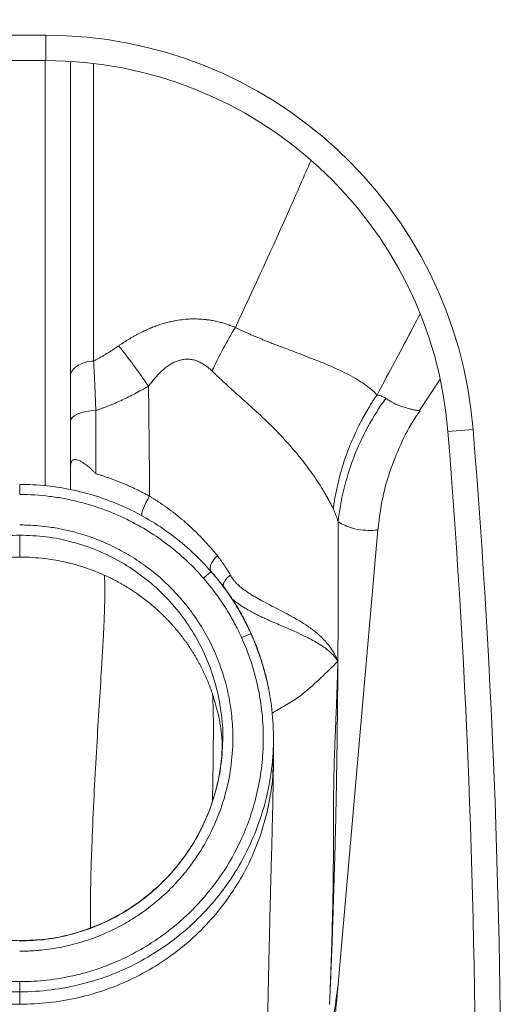
# Model space of a CAD drawing. Units: millimetres. Extents: x 4007 to 4208, y 1730 to 1935.
# Drawn here: x 4163 to 4173, y 1861 to 1880 of the extents above; entities that cross this region are included whole.
import ezdxf

# ---------------------------------------------------------------- set-up
doc = ezdxf.new("R2010")
doc.units = ezdxf.units.MM
doc.layers.add('COTAS', color=253, linetype='Continuous', lineweight=5)
doc.layers.add('CUERPO', color=7, linetype='Continuous', lineweight=5)
doc.styles.add('ARIAL', font='arial.ttf')
doc.dimstyles.new('RS (E1.10)', dxfattribs={"dimtxt": 1.5, "dimasz": 0.7, "dimexe": 0.5, "dimexo": 1, "dimgap": 1, "dimtad": 0, "dimtih": 1, "dimtoh": 1, "dimdec": 0, "dimlfac": 10, "dimtxsty": 'ARIAL', "dimcen": 0, "dimclrd": 256, "dimclre": 256, "dimclrt": 256, "dimadec": 0, "dimazin": 0, "dimtfac": 1, "dimtdec": 0, "dimtofl": 0, "dimtmove": 0, "dimatfit": 3, "dimfxl": 1, "dimlwd": -1, "dimlwe": -1, "dimarcsym": 0})

# ---------------------------------------------------------------- blocks, each defined once
blk = doc.blocks.new('*D15')
at = {"layer": 'COTAS', "transparency": 16777216}
for p, q in [((4144.541, 1891.313), (4138.288, 1891.313)), ((4138.788, 1890.613), (4138.788, 1872.28)), ((4138.788, 1849.233), (4138.788, 1864.651)), ((4162.422, 1848.533), (4138.288, 1848.533))]:
    blk.add_line(p, q, dxfattribs=at)
for points in [[(4138.671, 1890.613), (4138.905, 1890.613), (4138.788, 1891.313)], [(4138.671, 1849.233), (4138.905, 1849.233), (4138.788, 1848.533)]]:
    blk.add_solid(points, dxfattribs=at)
at = {"layer": 'DEFPOINTS', "color": 0, "transparency": 16777216}
for p in [(4145.541, 1891.313), (4138.788, 1848.533), (4163.422, 1848.533)]:
    blk.add_point(p, dxfattribs=at)
at = {"layer": 'COTAS', "transparency": 16777216, "insert": (4138.788, 1868.466), "char_height": 2.5, "attachment_point": 5, "rotation": 90, "style": 'ARIAL'}
blk.add_mtext('428', dxfattribs=at)

msp = doc.modelspace()

# ---------------------------------------------------------------- linework, layer by layer
at = {"layer": 'CUERPO'}
for p, q in [((4162.858, 1879.803), (4163.883, 1879.803)), ((4163.883, 1879.803), (4163.883, 1879.303)), ((4163.883, 1879.303), (4162.858, 1879.303)), ((4164.826, 1879.231), (4164.826, 1873.382)), ((4171.247, 1872.406), (4171.654, 1873.025)), ((4172.305, 1872.033), (4171.807, 1871.993)), ((4169.63, 1860.953), (4170.426, 1870.058)), ((4170.419, 1870.058), (4170.422, 1870.06)), ((4167.143, 1869.234), (4166.992, 1869.103)), ((4163.371, 1861.153), (4163.371, 1860.953)), ((4169.638, 1861.067), (4169.623, 1860.954))]:
    msp.add_line(p, q, dxfattribs=at)
at = {"layer": 'CUERPO', "flags": 128}
for points in [[(4164.871, 1872.407), (4164.773, 1872.403), (4164.679, 1872.391), (4164.593, 1872.371), (4164.517, 1872.344), (4164.455, 1872.311), (4164.409, 1872.274), (4164.38, 1872.233), (4164.371, 1872.191)], [(4165.931, 1870.718), (4165.894, 1870.658), (4165.858, 1870.594), (4165.827, 1870.531), (4165.802, 1870.471), (4165.785, 1870.418), (4165.776, 1870.375), (4165.777, 1870.346), (4165.786, 1870.33)], [(4167.265, 1869.544), (4167.224, 1869.503), (4167.188, 1869.46), (4167.159, 1869.416), (4167.137, 1869.372), (4167.125, 1869.33), (4167.122, 1869.293), (4167.128, 1869.26), (4167.143, 1869.234)]]:
    msp.add_lwpolyline(points, dxfattribs=at)
at = {"layer": 'CUERPO'}
for radius in [8.45, 7.95]:
    msp.add_arc((4163.883, 1871.353), radius, 4.6173, 90, dxfattribs=at)
for points, knots in [([(4163.871, 1870.927), (4163.871, 1871.262), (4163.871, 1871.93), (4163.871, 1873.004), (4163.871, 1874.109), (4163.871, 1875.237), (4163.871, 1876.375), (4163.871, 1877.72), (4163.871, 1878.701), (4163.871, 1879.286), (4163.871, 1879.303)], [0, 0, 0, 0, 0.131131, 0.261933, 0.392868, 0.524072, 0.655477, 0.786944, 0.993549, 1, 1, 1, 1]), ([(4164.371, 1870.851), (4164.371, 1871.104), (4164.371, 1871.61), (4164.371, 1872.417), (4164.371, 1873.239), (4164.371, 1873.965), (4164.371, 1874.591), (4164.371, 1875.124), (4164.371, 1875.683), (4164.371, 1876.238), (4164.371, 1876.929), (4164.371, 1877.732), (4164.371, 1878.565), (4164.371, 1879.072), (4164.371, 1879.276)], [0, 0, 0, 0, 0.101471, 0.203518, 0.302227, 0.399246, 0.45948, 0.520063, 0.583417, 0.65153, 0.71029, 0.820442, 0.928152, 1, 1, 1, 1]), ([(4169.108, 1877.331), (4168.977, 1877.031), (4168.494, 1875.922), (4167.989, 1874.837), (4167.621, 1874.046)], [0, 0, 0, 0, 0.270769, 1, 1, 1, 1]), ([(4171.252, 1874.299), (4171.174, 1874.149), (4170.897, 1873.617), (4170.614, 1873.092), (4170.411, 1872.715)], [0, 0, 0, 0, 0.283176, 1, 1, 1, 1]), ([(4165.322, 1873.683), (4165.338, 1873.694), (4165.37, 1873.716), (4165.418, 1873.748), (4165.466, 1873.778), (4165.514, 1873.808), (4165.562, 1873.837), (4165.61, 1873.865), (4165.658, 1873.891), (4165.705, 1873.917), (4165.753, 1873.941), (4165.8, 1873.965), (4165.848, 1873.987), (4165.895, 1874.009), (4165.943, 1874.029), (4165.99, 1874.048), (4166.037, 1874.066), (4166.084, 1874.083), (4166.131, 1874.1), (4166.178, 1874.115), (4166.225, 1874.128), (4166.272, 1874.141), (4166.319, 1874.153), (4166.366, 1874.164), (4166.413, 1874.173), (4166.491, 1874.188), (4166.601, 1874.203), (4166.745, 1874.213), (4166.889, 1874.213), (4167.013, 1874.203), (4167.117, 1874.19), (4167.201, 1874.175), (4167.286, 1874.156), (4167.37, 1874.134), (4167.454, 1874.108), (4167.538, 1874.079), (4167.593, 1874.057), (4167.62, 1874.046)], [0, 0, 0, 0, 0.024034, 0.047718, 0.071061, 0.09407, 0.116755, 0.139125, 0.16119, 0.18296, 0.204446, 0.225659, 0.246609, 0.26731, 0.287773, 0.308011, 0.328037, 0.347865, 0.367508, 0.386982, 0.4063, 0.425478, 0.444531, 0.463475, 0.482327, 0.501101, 0.558205, 0.61509, 0.673977, 0.734015, 0.7697, 0.806019, 0.843059, 0.880903, 0.919627, 0.959303, 1, 1, 1, 1]), ([(4167.621, 1874.046), (4167.638, 1874.037), (4167.675, 1874.018), (4167.731, 1873.991), (4167.79, 1873.964), (4167.85, 1873.937), (4167.913, 1873.909), (4167.977, 1873.881), (4168.044, 1873.853), (4168.112, 1873.825), (4168.182, 1873.796), (4168.254, 1873.767), (4168.327, 1873.738), (4168.431, 1873.698), (4168.57, 1873.645), (4168.745, 1873.579), (4168.931, 1873.508), (4169.106, 1873.441), (4169.295, 1873.367), (4169.484, 1873.289), (4169.679, 1873.202), (4169.859, 1873.112), (4170.026, 1873.018), (4170.14, 1872.943), (4170.211, 1872.892), (4170.249, 1872.863), (4170.286, 1872.834), (4170.32, 1872.805), (4170.353, 1872.775), (4170.384, 1872.745), (4170.402, 1872.726), (4170.411, 1872.716)], [0, 0, 0, 0, 0.013315, 0.027175, 0.041583, 0.056545, 0.072063, 0.088142, 0.104787, 0.122002, 0.13979, 0.158157, 0.177106, 0.196642, 0.239636, 0.287701, 0.340919, 0.399362, 0.445013, 0.520099, 0.588778, 0.659508, 0.73897, 0.818911, 0.842923, 0.867546, 0.892785, 0.918644, 0.945128, 0.972244, 1, 1, 1, 1]), ([(4164.826, 1873.382), (4164.845, 1873.392), (4164.882, 1873.411), (4164.937, 1873.441), (4164.993, 1873.473), (4165.048, 1873.505), (4165.103, 1873.539), (4165.158, 1873.573), (4165.213, 1873.609), (4165.268, 1873.645), (4165.304, 1873.67), (4165.322, 1873.683)], [0, 0, 0, 0, 0.107045, 0.215044, 0.324024, 0.434013, 0.545037, 0.657124, 0.770297, 0.884581, 1, 1, 1, 1]), ([(4164.826, 1873.382), (4164.769, 1873.379), (4164.709, 1873.37), (4164.596, 1873.337), (4164.543, 1873.313), (4164.456, 1873.255), (4164.423, 1873.221), (4164.38, 1873.152), (4164.371, 1873.116), (4164.371, 1873.083)], [0, 0, 0, 0, 0.25, 0.25, 0.5, 0.5, 0.75, 0.75, 1, 1, 1, 1]), ([(4164.826, 1873.382), (4164.828, 1873.361), (4164.83, 1873.319), (4164.833, 1873.255), (4164.837, 1873.191), (4164.84, 1873.125), (4164.844, 1873.058), (4164.847, 1872.99), (4164.85, 1872.92), (4164.853, 1872.85), (4164.856, 1872.779), (4164.859, 1872.707), (4164.862, 1872.633), (4164.865, 1872.559), (4164.868, 1872.484), (4164.87, 1872.433), (4164.871, 1872.407)], [0, 0, 0, 0, 0.068398, 0.137283, 0.206652, 0.276501, 0.346825, 0.417618, 0.488873, 0.560585, 0.632746, 0.705349, 0.778385, 0.851845, 0.92572, 1, 1, 1, 1]), ([(4165.909, 1872.888), (4165.918, 1872.9), (4165.936, 1872.925), (4165.966, 1872.963), (4165.997, 1873.002), (4166.03, 1873.041), (4166.087, 1873.105), (4166.15, 1873.169), (4166.229, 1873.238), (4166.296, 1873.289), (4166.373, 1873.338), (4166.452, 1873.376), (4166.517, 1873.398), (4166.569, 1873.41), (4166.621, 1873.419), (4166.687, 1873.422), (4166.766, 1873.414), (4166.845, 1873.393), (4166.91, 1873.367), (4166.962, 1873.339), (4167.01, 1873.31), (4167.063, 1873.272), (4167.115, 1873.229), (4167.145, 1873.2), (4167.159, 1873.187)], [0, 0, 0, 0, 0.030455, 0.062187, 0.095118, 0.12916, 0.16422, 0.263808, 0.304592, 0.36561, 0.423906, 0.47667, 0.527552, 0.552122, 0.576503, 0.625471, 0.677067, 0.730313, 0.788845, 0.820284, 0.852793, 0.909113, 0.958483, 1, 1, 1, 1]), ([(4167.159, 1873.187), (4167.177, 1873.17), (4167.217, 1873.131), (4167.284, 1873.068), (4167.364, 1872.993), (4167.457, 1872.907), (4167.572, 1872.804), (4167.701, 1872.688), (4167.902, 1872.508), (4168.149, 1872.282), (4168.467, 1871.971), (4168.756, 1871.656), (4168.98, 1871.377), (4169.131, 1871.171), (4169.239, 1871.013), (4169.329, 1870.871), (4169.395, 1870.758), (4169.444, 1870.674), (4169.482, 1870.603), (4169.517, 1870.537), (4169.539, 1870.495), (4169.549, 1870.475)], [0, 0, 0, 0, 0.016167, 0.036428, 0.060724, 0.089004, 0.121225, 0.165091, 0.208746, 0.311151, 0.408551, 0.550215, 0.659408, 0.720478, 0.782499, 0.841981, 0.885638, 0.916029, 0.945232, 0.973228, 1, 1, 1, 1]), ([(4164.871, 1872.407), (4164.891, 1872.414), (4164.933, 1872.429), (4164.996, 1872.452), (4165.06, 1872.476), (4165.124, 1872.501), (4165.19, 1872.528), (4165.256, 1872.556), (4165.323, 1872.585), (4165.41, 1872.625), (4165.516, 1872.676), (4165.644, 1872.74), (4165.776, 1872.811), (4165.864, 1872.862), (4165.909, 1872.888)], [0, 0, 0, 0, 0.056732, 0.114655, 0.173769, 0.234075, 0.295574, 0.358267, 0.422154, 0.487233, 0.606365, 0.731578, 0.862818, 1, 1, 1, 1]), ([(4165.931, 1870.718), (4165.93, 1870.805), (4165.929, 1870.983), (4165.927, 1871.254), (4165.924, 1871.533), (4165.92, 1871.892), (4165.915, 1872.345), (4165.911, 1872.701), (4165.909, 1872.888)], [0, 0, 0, 0, 0.120248, 0.244583, 0.373008, 0.505528, 0.739724, 1, 1, 1, 1]), ([(4170.411, 1872.716), (4170.4, 1872.701), (4170.377, 1872.667), (4170.34, 1872.61), (4170.295, 1872.54), (4170.238, 1872.446), (4170.171, 1872.331), (4170.087, 1872.176), (4169.975, 1871.951), (4169.855, 1871.672), (4169.746, 1871.362), (4169.679, 1871.128), (4169.636, 1870.951), (4169.61, 1870.832), (4169.586, 1870.713), (4169.566, 1870.594), (4169.554, 1870.514), (4169.549, 1870.475)], [0, 0, 0, 0, 0.022668, 0.051058, 0.08519, 0.125088, 0.188386, 0.25008, 0.343862, 0.500264, 0.625489, 0.750366, 0.800497, 0.85054, 0.900481, 0.950306, 1, 1, 1, 1]), ([(4170.584, 1872.647), (4170.455, 1872.468), (4170.337, 1872.28), (4170.126, 1871.89), (4170.033, 1871.688), (4169.874, 1871.275), (4169.808, 1871.064), (4169.705, 1870.638), (4169.668, 1870.424), (4169.645, 1870.211)], [0, 0, 0, 0, 0.25, 0.25, 0.5, 0.5, 0.75, 0.75, 1, 1, 1, 1]), ([(4170.411, 1872.715), (4170.419, 1872.714), (4170.435, 1872.711), (4170.457, 1872.706), (4170.476, 1872.701), (4170.493, 1872.696), (4170.513, 1872.689), (4170.536, 1872.678), (4170.561, 1872.663), (4170.577, 1872.652), (4170.584, 1872.646)], [0, 0, 0, 0, 0.114846, 0.222225, 0.321825, 0.413371, 0.496625, 0.659814, 0.8276, 1, 1, 1, 1]), ([(4170.584, 1872.646), (4170.613, 1872.626), (4170.673, 1872.584), (4170.77, 1872.536), (4170.872, 1872.495), (4170.952, 1872.469), (4171.009, 1872.453), (4171.046, 1872.443), (4171.082, 1872.434), (4171.114, 1872.426), (4171.144, 1872.42), (4171.171, 1872.414), (4171.199, 1872.41), (4171.224, 1872.406), (4171.242, 1872.405), (4171.246, 1872.406), (4171.247, 1872.406)], [0, 0, 0, 0, 0.086422, 0.186592, 0.301524, 0.423781, 0.476575, 0.530033, 0.584092, 0.638687, 0.693754, 0.749233, 0.805065, 0.887893, 0.974833, 1, 1, 1, 1]), ([(4170.427, 1870.04), (4170.449, 1870.233), (4170.495, 1870.621), (4170.649, 1871.192), (4170.87, 1871.742), (4171.077, 1872.149), (4171.227, 1872.356), (4171.261, 1872.403)], [0, 0, 0, 0, 0.229608, 0.462437, 0.696913, 0.931392, 1, 1, 1, 1]), ([(4171.247, 1872.406), (4171.251, 1872.406), (4171.255, 1872.407), (4171.255, 1872.408), (4171.255, 1872.408)], [0, 0, 0, 0, 0.966907, 1, 1, 1, 1]), ([(4164.371, 1871.28), (4164.371, 1871.285), (4164.371, 1871.296), (4164.371, 1871.311), (4164.372, 1871.325), (4164.374, 1871.339), (4164.375, 1871.352), (4164.378, 1871.363), (4164.38, 1871.375), (4164.384, 1871.385), (4164.388, 1871.394), (4164.392, 1871.403), (4164.397, 1871.411), (4164.407, 1871.423), (4164.424, 1871.435), (4164.451, 1871.443), (4164.483, 1871.442), (4164.52, 1871.433), (4164.564, 1871.413), (4164.618, 1871.381), (4164.67, 1871.344), (4164.718, 1871.306), (4164.757, 1871.273), (4164.795, 1871.238), (4164.833, 1871.202), (4164.858, 1871.175), (4164.871, 1871.162)], [0, 0, 0, 0, 0.018161, 0.035921, 0.053346, 0.070505, 0.087471, 0.104317, 0.121121, 0.137958, 0.154902, 0.172026, 0.189399, 0.207088, 0.262335, 0.319343, 0.378855, 0.441522, 0.514433, 0.60097, 0.700909, 0.760666, 0.820495, 0.880346, 0.940186, 1, 1, 1, 1]), ([(4164.871, 1871.162), (4164.894, 1871.155), (4164.94, 1871.141), (4165.008, 1871.119), (4165.077, 1871.097), (4165.145, 1871.073), (4165.212, 1871.048), (4165.279, 1871.023), (4165.346, 1870.997), (4165.413, 1870.969), (4165.479, 1870.941), (4165.545, 1870.912), (4165.61, 1870.882), (4165.675, 1870.851), (4165.739, 1870.819), (4165.804, 1870.786), (4165.868, 1870.753), (4165.91, 1870.729), (4165.931, 1870.718)], [0, 0, 0, 0, 0.062201, 0.12438, 0.18655, 0.248725, 0.310917, 0.37314, 0.435408, 0.497734, 0.560131, 0.622612, 0.68519, 0.747879, 0.810692, 0.873641, 0.936739, 1, 1, 1, 1]), ([(4163.371, 1870.953), (4163.371, 1870.953), (4163.371, 1870.948), (4163.371, 1870.929), (4163.371, 1870.914), (4163.371, 1870.875), (4163.371, 1870.851), (4163.371, 1870.802), (4163.371, 1870.776), (4163.371, 1870.753)], [0, 0, 0, 0, 0.25, 0.25, 0.5, 0.5, 0.75, 0.75, 1, 1, 1, 1]), ([(4167.143, 1869.234), (4166.91, 1869.502), (4166.647, 1869.746), (4166.076, 1870.172), (4165.768, 1870.355), (4165.12, 1870.65), (4164.78, 1870.763), (4164.083, 1870.914), (4163.727, 1870.953), (4163.371, 1870.953)], [0, 0, 0, 0, 0.25, 0.25, 0.5, 0.5, 0.75, 0.75, 1, 1, 1, 1]), ([(4166.992, 1869.103), (4166.893, 1869.217), (4166.736, 1869.381), (4166.568, 1869.533), (4166.454, 1869.632), (4166.396, 1869.68), (4166.218, 1869.82), (4166.094, 1869.908), (4165.829, 1870.078), (4165.688, 1870.16), (4165.386, 1870.312), (4165.226, 1870.383), (4164.887, 1870.51), (4164.708, 1870.566), (4164.432, 1870.634), (4164.339, 1870.655), (4164.151, 1870.69), (4163.867, 1870.734), (4163.572, 1870.753), (4163.371, 1870.753)], [0, 0, 0, 0, 0.125, 0.1875, 0.1875, 0.25, 0.25, 0.375, 0.375, 0.5, 0.5, 0.625, 0.625, 0.75, 0.75, 0.8125, 0.8125, 0.875, 1, 1, 1, 1]), ([(4165.931, 1870.718), (4165.946, 1870.709), (4165.977, 1870.69), (4166.022, 1870.662), (4166.068, 1870.633), (4166.113, 1870.603), (4166.158, 1870.573), (4166.204, 1870.542), (4166.249, 1870.51), (4166.294, 1870.478), (4166.338, 1870.445), (4166.383, 1870.411), (4166.428, 1870.377), (4166.472, 1870.341), (4166.516, 1870.305), (4166.56, 1870.269), (4166.604, 1870.232), (4166.648, 1870.194), (4166.706, 1870.142), (4166.778, 1870.076), (4166.862, 1869.994), (4166.945, 1869.91), (4167.027, 1869.822), (4167.108, 1869.732), (4167.188, 1869.639), (4167.239, 1869.576), (4167.265, 1869.544)], [0, 0, 0, 0, 0.027941, 0.056148, 0.084625, 0.113376, 0.142406, 0.171719, 0.20132, 0.231212, 0.261401, 0.291889, 0.322681, 0.353781, 0.385192, 0.416919, 0.448964, 0.481332, 0.514026, 0.579687, 0.646561, 0.714674, 0.78405, 0.854714, 0.926689, 1, 1, 1, 1]), ([(4169.549, 1870.475), (4169.551, 1870.47), (4169.556, 1870.46), (4169.565, 1870.44), (4169.581, 1870.402), (4169.597, 1870.359), (4169.613, 1870.316), (4169.624, 1870.282), (4169.635, 1870.247), (4169.641, 1870.223), (4169.645, 1870.211)], [0, 0, 0, 0, 0.055887, 0.121423, 0.244266, 0.492578, 0.61793, 0.744278, 0.871934, 1, 1, 1, 1]), ([(4163.371, 1861.753), (4163.39, 1861.753), (4163.433, 1861.753), (4163.503, 1861.755), (4163.602, 1861.759), (4163.699, 1861.765), (4163.837, 1861.778), (4163.998, 1861.798), (4164.272, 1861.846), (4164.611, 1861.933), (4165.024, 1862.084), (4165.402, 1862.269), (4165.759, 1862.491), (4166.078, 1862.733), (4166.351, 1862.987), (4166.571, 1863.228), (4166.803, 1863.52), (4167.056, 1863.913), (4167.295, 1864.421), (4167.463, 1864.956), (4167.559, 1865.508), (4167.577, 1865.952), (4167.56, 1866.278), (4167.531, 1866.557), (4167.469, 1866.901), (4167.354, 1867.305), (4167.199, 1867.696), (4167.006, 1868.07), (4166.815, 1868.363), (4166.645, 1868.586), (4166.464, 1868.8), (4166.219, 1869.049), (4165.95, 1869.273), (4165.724, 1869.433), (4165.494, 1869.58), (4165.256, 1869.709), (4165.014, 1869.82), (4164.776, 1869.915), (4164.512, 1870), (4164.268, 1870.057), (4164.098, 1870.09), (4163.939, 1870.116), (4163.765, 1870.136), (4163.598, 1870.147), (4163.474, 1870.152), (4163.402, 1870.153), (4163.371, 1870.153)], [0, 0, 0, 0, 0.004398, 0.009747, 0.016046, 0.026837, 0.031949, 0.047561, 0.063556, 0.095236, 0.127064, 0.163449, 0.190714, 0.222518, 0.254316, 0.275526, 0.296736, 0.339133, 0.381528, 0.423923, 0.466319, 0.508716, 0.524624, 0.540532, 0.572337, 0.604141, 0.635947, 0.667767, 0.699589, 0.715515, 0.731447, 0.763285, 0.794983, 0.810737, 0.826381, 0.857127, 0.872124, 0.886822, 0.915533, 0.935044, 0.943762, 0.954856, 0.971861, 0.983563, 0.992943, 1, 1, 1, 1]), ([(4169.64, 1867.468), (4169.64, 1867.534), (4169.641, 1867.677), (4169.643, 1867.911), (4169.644, 1868.234), (4169.646, 1868.554), (4169.647, 1869.012), (4169.647, 1869.476), (4169.646, 1869.925), (4169.645, 1870.149), (4169.645, 1870.211)], [0, 0, 0, 0, 0.071881, 0.156862, 0.254933, 0.423013, 0.506514, 0.754899, 0.931077, 1, 1, 1, 1]), ([(4169.645, 1870.211), (4169.735, 1870.166), (4169.913, 1870.077), (4170.147, 1870.046), (4170.319, 1870.042), (4170.412, 1870.053), (4170.418, 1870.057), (4170.419, 1870.058)], [0, 0, 0, 0, 0.239443, 0.469792, 0.693407, 0.911625, 1, 1, 1, 1]), ([(4159.374, 1865.908), (4159.373, 1865.923), (4159.359, 1866.112), (4159.398, 1866.477), (4159.495, 1866.992), (4159.665, 1867.489), (4159.897, 1867.959), (4160.189, 1868.395), (4160.535, 1868.79), (4160.929, 1869.136), (4161.365, 1869.427), (4161.836, 1869.659), (4162.333, 1869.827), (4162.847, 1869.933), (4163.196, 1869.946), (4163.371, 1869.953)], [0, 0, 0, 0, 0.007262, 0.090002, 0.172742, 0.255482, 0.338222, 0.420962, 0.503702, 0.586442, 0.669178, 0.7519, 0.834606, 0.9173, 1, 1, 1, 1]), ([(4167.368, 1865.908), (4167.369, 1865.923), (4167.382, 1866.112), (4167.343, 1866.477), (4167.246, 1866.992), (4167.076, 1867.489), (4166.844, 1867.959), (4166.553, 1868.395), (4166.207, 1868.79), (4165.812, 1869.136), (4165.376, 1869.427), (4164.905, 1869.659), (4164.408, 1869.827), (4163.894, 1869.933), (4163.545, 1869.946), (4163.371, 1869.953)], [0, 0, 0, 0, 0.007262, 0.090002, 0.172742, 0.255482, 0.338222, 0.420962, 0.503702, 0.586442, 0.669178, 0.7519, 0.834606, 0.9173, 1, 1, 1, 1]), ([(4163.371, 1869.953), (4163.371, 1869.952), (4163.371, 1869.949), (4163.371, 1869.924), (4163.371, 1869.856), (4163.371, 1869.737), (4163.371, 1869.593), (4163.371, 1869.52)], [0, 0, 0, 0, 0.065358, 0.292536, 0.521988, 0.756895, 1, 1, 1, 1]), ([(4163.371, 1869.52), (4163.351, 1869.52), (4163.31, 1869.519), (4163.246, 1869.518), (4163.177, 1869.515), (4163.103, 1869.511), (4163.024, 1869.505), (4162.894, 1869.493), (4162.743, 1869.473), (4162.602, 1869.448), (4162.515, 1869.43), (4162.451, 1869.416), (4162.38, 1869.399), (4162.302, 1869.378), (4162.218, 1869.354), (4162.127, 1869.326), (4162.029, 1869.294), (4161.926, 1869.256), (4161.816, 1869.213), (4161.742, 1869.181), (4161.704, 1869.164)], [0, 0, 0, 0, 0.034451, 0.071784, 0.112001, 0.155105, 0.201098, 0.24998, 0.38324, 0.466664, 0.500226, 0.538352, 0.580836, 0.627674, 0.678858, 0.734382, 0.794245, 0.858452, 0.927023, 1, 1, 1, 1]), ([(4163.371, 1869.52), (4163.389, 1869.52), (4163.454, 1869.519), (4163.597, 1869.515), (4163.801, 1869.5), (4164.02, 1869.47), (4164.193, 1869.438), (4164.32, 1869.409), (4164.417, 1869.384), (4164.517, 1869.357), (4164.618, 1869.326), (4164.721, 1869.291), (4164.825, 1869.253), (4164.931, 1869.211), (4165.001, 1869.18), (4165.037, 1869.164)], [0, 0, 0, 0, 0.031343, 0.113999, 0.249964, 0.387742, 0.500215, 0.557054, 0.615491, 0.675534, 0.737191, 0.800466, 0.86536, 0.931873, 1, 1, 1, 1]), ([(4167.265, 1869.544), (4167.279, 1869.525), (4167.307, 1869.491), (4167.357, 1869.424), (4167.413, 1869.346), (4167.462, 1869.269), (4167.497, 1869.209), (4167.514, 1869.18), (4167.523, 1869.164)], [0, 0, 0, 0, 0.151793, 0.287086, 0.541677, 0.78072, 0.88334, 1, 1, 1, 1]), ([(4165.037, 1869.164), (4165.04, 1869.127), (4165.047, 1869.053), (4165.05, 1868.888), (4165.048, 1868.689), (4165.041, 1868.429), (4165.027, 1868.098), (4165.005, 1867.689), (4164.973, 1867.157), (4164.931, 1866.487), (4164.881, 1865.671), (4164.833, 1864.805), (4164.79, 1863.804), (4164.762, 1862.938), (4164.768, 1862.374), (4164.769, 1862.222)], [0, 0, 0, 0, 0.045942, 0.091075, 0.135965, 0.181062, 0.242084, 0.304672, 0.369192, 0.469876, 0.575056, 0.683903, 0.795178, 0.944715, 1, 1, 1, 1]), ([(4165.037, 1869.164), (4165.056, 1869.155), (4165.096, 1869.137), (4165.154, 1869.109), (4165.212, 1869.08), (4165.269, 1869.051), (4165.326, 1869.02), (4165.383, 1868.988), (4165.439, 1868.955), (4165.495, 1868.921), (4165.55, 1868.887), (4165.605, 1868.851), (4165.659, 1868.815), (4165.713, 1868.778), (4165.766, 1868.739), (4165.818, 1868.7), (4165.87, 1868.66), (4165.921, 1868.619), (4165.971, 1868.578), (4166.021, 1868.535), (4166.07, 1868.492), (4166.118, 1868.448), (4166.166, 1868.403), (4166.212, 1868.358), (4166.258, 1868.311), (4166.303, 1868.264), (4166.348, 1868.217), (4166.391, 1868.168), (4166.433, 1868.119), (4166.475, 1868.07), (4166.516, 1868.02), (4166.556, 1867.969), (4166.595, 1867.918), (4166.633, 1867.866), (4166.67, 1867.814), (4166.706, 1867.761), (4166.741, 1867.708), (4166.776, 1867.654), (4166.809, 1867.6), (4166.841, 1867.546), (4166.873, 1867.491), (4166.903, 1867.436), (4166.932, 1867.381), (4166.961, 1867.325), (4166.988, 1867.269), (4167.015, 1867.213), (4167.04, 1867.157), (4167.064, 1867.1), (4167.088, 1867.044), (4167.11, 1866.987), (4167.132, 1866.93), (4167.152, 1866.873), (4167.165, 1866.835), (4167.172, 1866.816)], [0, 0, 0, 0, 0.019589, 0.039221, 0.058894, 0.078605, 0.098351, 0.118131, 0.137941, 0.157779, 0.177643, 0.197529, 0.217436, 0.237359, 0.257298, 0.277249, 0.297209, 0.317177, 0.337148, 0.35712, 0.377091, 0.397058, 0.417019, 0.43697, 0.456908, 0.476832, 0.496739, 0.516625, 0.536489, 0.556327, 0.576137, 0.595916, 0.615663, 0.635374, 0.655046, 0.674678, 0.694267, 0.713811, 0.733307, 0.752753, 0.772146, 0.791484, 0.810766, 0.829989, 0.84915, 0.868249, 0.887282, 0.906247, 0.925144, 0.943969, 0.962721, 0.981399, 1, 1, 1, 1]), ([(4167.744, 1867.932), (4167.729, 1867.964), (4167.713, 1867.999), (4167.678, 1868.072), (4167.658, 1868.11), (4167.596, 1868.231), (4167.547, 1868.32), (4167.43, 1868.515), (4167.362, 1868.622), (4167.198, 1868.852), (4167.103, 1868.975), (4166.992, 1869.103)], [0, 0, 0, 0, 0.125, 0.125, 0.25, 0.25, 0.5, 0.5, 0.75, 0.75, 1, 1, 1, 1]), ([(4167.979, 1867.898), (4167.944, 1867.979), (4167.874, 1868.138), (4167.781, 1868.322), (4167.704, 1868.462), (4167.646, 1868.559), (4167.605, 1868.625), (4167.552, 1868.707), (4167.486, 1868.803), (4167.4, 1868.921), (4167.293, 1869.058), (4167.194, 1869.174), (4167.143, 1869.234)], [0, 0, 0, 0, 0.089813, 0.176333, 0.257255, 0.329754, 0.3974, 0.474674, 0.580567, 0.704331, 0.847345, 1, 1, 1, 1]), ([(4167.926, 1868.015), (4167.916, 1868.036), (4167.896, 1868.08), (4167.865, 1868.144), (4167.833, 1868.208), (4167.8, 1868.271), (4167.767, 1868.334), (4167.732, 1868.397), (4167.697, 1868.459), (4167.647, 1868.543), (4167.565, 1868.676), (4167.456, 1868.836), (4167.343, 1868.99), (4167.255, 1869.101), (4167.191, 1869.179), (4167.156, 1869.219), (4167.143, 1869.234)], [0, 0, 0, 0, 0.049094, 0.098203, 0.147418, 0.196606, 0.245761, 0.294914, 0.344064, 0.393206, 0.496689, 0.666431, 0.792708, 0.890415, 0.959525, 1, 1, 1, 1]), ([(4167.378, 1868.956), (4167.378, 1868.959), (4167.379, 1868.965), (4167.381, 1868.976), (4167.384, 1868.99), (4167.389, 1869.006), (4167.398, 1869.026), (4167.415, 1869.056), (4167.44, 1869.089), (4167.471, 1869.121), (4167.496, 1869.144), (4167.514, 1869.157), (4167.523, 1869.164)], [0, 0, 0, 0, 0.049386, 0.105034, 0.166958, 0.250555, 0.334223, 0.438595, 0.668368, 0.782848, 0.893571, 1, 1, 1, 1]), ([(4167.523, 1869.164), (4167.526, 1869.158), (4167.533, 1869.145), (4167.545, 1869.126), (4167.557, 1869.107), (4167.57, 1869.088), (4167.584, 1869.069), (4167.599, 1869.051), (4167.615, 1869.033), (4167.651, 1868.994), (4167.713, 1868.936), (4167.808, 1868.862), (4167.921, 1868.787), (4168.045, 1868.713), (4168.189, 1868.634), (4168.345, 1868.553), (4168.515, 1868.465), (4168.698, 1868.369), (4168.879, 1868.267), (4169.028, 1868.172), (4169.139, 1868.092), (4169.225, 1868.024), (4169.308, 1867.949), (4169.393, 1867.863), (4169.468, 1867.775), (4169.52, 1867.702), (4169.558, 1867.64), (4169.588, 1867.583), (4169.617, 1867.522), (4169.633, 1867.485), (4169.64, 1867.468)], [0, 0, 0, 0, 0.005566, 0.011249, 0.017056, 0.022992, 0.029064, 0.035277, 0.041636, 0.048145, 0.076647, 0.109216, 0.145251, 0.187353, 0.231105, 0.286491, 0.344821, 0.409759, 0.490479, 0.564471, 0.61042, 0.655907, 0.70301, 0.758096, 0.822957, 0.870758, 0.894097, 0.932782, 0.970109, 1, 1, 1, 1]), ([(4167.553, 1868.704), (4167.56, 1868.698), (4167.59, 1868.668), (4167.658, 1868.615), (4167.756, 1868.546), (4167.862, 1868.482), (4167.963, 1868.427), (4168.056, 1868.38), (4168.14, 1868.339), (4168.216, 1868.304), (4168.284, 1868.273), (4168.374, 1868.234), (4168.485, 1868.186), (4168.615, 1868.13), (4168.737, 1868.077), (4168.852, 1868.025), (4168.959, 1867.975), (4169.069, 1867.921), (4169.18, 1867.862), (4169.29, 1867.796), (4169.397, 1867.723), (4169.486, 1867.651), (4169.573, 1867.563), (4169.615, 1867.503), (4169.64, 1867.468)], [0, 0, 0, 0, 0.006965, 0.034776, 0.070665, 0.106165, 0.138889, 0.169053, 0.196789, 0.222181, 0.245286, 0.266143, 0.31474, 0.363209, 0.411603, 0.459968, 0.508342, 0.556757, 0.62102, 0.687389, 0.755917, 0.840388, 0.905719, 1, 1, 1, 1]), ([(4163.371, 1860.953), (4163.355, 1860.953), (4163.323, 1860.953), (4163.275, 1860.954), (4163.225, 1860.955), (4163.175, 1860.957), (4163.124, 1860.959), (4163.073, 1860.962), (4163.02, 1860.965), (4162.967, 1860.969), (4162.913, 1860.974), (4162.858, 1860.979), (4162.802, 1860.985), (4162.745, 1860.992), (4162.688, 1861), (4162.63, 1861.008), (4162.571, 1861.017), (4162.511, 1861.027), (4162.451, 1861.038), (4162.39, 1861.05), (4162.328, 1861.063), (4162.266, 1861.077), (4162.203, 1861.091), (4162.139, 1861.107), (4162.075, 1861.124), (4162.01, 1861.142), (4161.944, 1861.161), (4161.878, 1861.181), (4161.812, 1861.202), (4161.744, 1861.225), (4161.677, 1861.248), (4161.609, 1861.273), (4161.54, 1861.3), (4161.471, 1861.327), (4161.402, 1861.356), (4161.332, 1861.387), (4161.263, 1861.419), (4161.192, 1861.452), (4161.122, 1861.487), (4161.051, 1861.523), (4160.98, 1861.561), (4160.91, 1861.601), (4160.838, 1861.642), (4160.767, 1861.684), (4160.696, 1861.728), (4160.625, 1861.774), (4160.554, 1861.822), (4160.483, 1861.871), (4160.412, 1861.922), (4160.342, 1861.975), (4160.271, 1862.029), (4160.201, 1862.085), (4160.132, 1862.144), (4160.063, 1862.203), (4159.994, 1862.265), (4159.926, 1862.329), (4159.858, 1862.394), (4159.791, 1862.462), (4159.725, 1862.531), (4159.659, 1862.602), (4159.595, 1862.675), (4159.531, 1862.75), (4159.468, 1862.827), (4159.406, 1862.906), (4159.345, 1862.987), (4159.286, 1863.069), (4159.227, 1863.154), (4159.17, 1863.24), (4159.115, 1863.329), (4159.06, 1863.419), (4159.007, 1863.511), (4158.956, 1863.605), (4158.906, 1863.701), (4158.858, 1863.799), (4158.812, 1863.898), (4158.768, 1863.999), (4158.725, 1864.102), (4158.685, 1864.207), (4158.647, 1864.313), (4158.611, 1864.422), (4158.577, 1864.531), (4158.545, 1864.643), (4158.516, 1864.756), (4158.489, 1864.87), (4158.465, 1864.986), (4158.443, 1865.103), (4158.424, 1865.222), (4158.408, 1865.341), (4158.394, 1865.462), (4158.384, 1865.585), (4158.376, 1865.708), (4158.372, 1865.832), (4158.37, 1865.957), (4158.372, 1866.083), (4158.377, 1866.21), (4158.385, 1866.338), (4158.397, 1866.466), (4158.412, 1866.595), (4158.43, 1866.724), (4158.452, 1866.853), (4158.478, 1866.983), (4158.507, 1867.113), (4158.539, 1867.242), (4158.576, 1867.372), (4158.616, 1867.502), (4158.66, 1867.631), (4158.708, 1867.76), (4158.759, 1867.888), (4158.797, 1867.972), (4158.816, 1868.015)], [0, 0, 0, 0, 0.004758, 0.009603, 0.014534, 0.019551, 0.024655, 0.029846, 0.035124, 0.040488, 0.045938, 0.051475, 0.057099, 0.06281, 0.068607, 0.07449, 0.08046, 0.086517, 0.09266, 0.09889, 0.105207, 0.11161, 0.118099, 0.124675, 0.131338, 0.138086, 0.144922, 0.151843, 0.158852, 0.165946, 0.173127, 0.180394, 0.187748, 0.195189, 0.202716, 0.210329, 0.21803, 0.225817, 0.233691, 0.241651, 0.249698, 0.257833, 0.266053, 0.274361, 0.282755, 0.291236, 0.299804, 0.308458, 0.317199, 0.326026, 0.334939, 0.343939, 0.353025, 0.362198, 0.371456, 0.380802, 0.390233, 0.399751, 0.409356, 0.419047, 0.428826, 0.438691, 0.448643, 0.458681, 0.468807, 0.479019, 0.489318, 0.499703, 0.510175, 0.520734, 0.531379, 0.54211, 0.552927, 0.56383, 0.57482, 0.585896, 0.597059, 0.608308, 0.619644, 0.631067, 0.642577, 0.654174, 0.665857, 0.677628, 0.689485, 0.701429, 0.713459, 0.725576, 0.737778, 0.750067, 0.762442, 0.774903, 0.787451, 0.800085, 0.812805, 0.825613, 0.838508, 0.85149, 0.864559, 0.877714, 0.890957, 0.904285, 0.917701, 0.931202, 0.944789, 0.958463, 0.972222, 0.986068, 1, 1, 1, 1]), ([(4163.371, 1861.153), (4163.3, 1861.153), (4163.225, 1861.154), (4163.068, 1861.162), (4162.986, 1861.168), (4162.726, 1861.193), (4162.536, 1861.221), (4162.222, 1861.292), (4162.112, 1861.32), (4161.881, 1861.388), (4161.761, 1861.429), (4161.509, 1861.526), (4161.378, 1861.583), (4161.107, 1861.718), (4160.966, 1861.796), (4160.675, 1861.978), (4160.524, 1862.083), (4160.219, 1862.327), (4160.064, 1862.466), (4159.756, 1862.787), (4159.603, 1862.969), (4159.307, 1863.386), (4159.164, 1863.623), (4158.976, 1864.018), (4158.917, 1864.156), (4158.811, 1864.445), (4158.764, 1864.596), (4158.684, 1864.906), (4158.651, 1865.066), (4158.601, 1865.392), (4158.584, 1865.559), (4158.568, 1865.897), (4158.569, 1866.068), (4158.59, 1866.418), (4158.61, 1866.596), (4158.675, 1866.962), (4158.718, 1867.151), (4158.835, 1867.536), (4158.908, 1867.733), (4158.998, 1867.932)], [0, 0, 0, 0, 0.0625, 0.0625, 0.125, 0.125, 0.25, 0.25, 0.3125, 0.3125, 0.375, 0.375, 0.4375, 0.4375, 0.5, 0.5, 0.5625, 0.5625, 0.625, 0.625, 0.6875, 0.6875, 0.75, 0.75, 0.78125, 0.78125, 0.8125, 0.8125, 0.84375, 0.84375, 0.875, 0.875, 0.90625, 0.90625, 0.9375, 0.9375, 0.96875, 0.96875, 1, 1, 1, 1]), ([(4163.371, 1860.953), (4163.786, 1860.953), (4164.201, 1861.005), (4164.805, 1861.159), (4165.003, 1861.223), (4165.39, 1861.374), (4165.579, 1861.462), (4166.126, 1861.761), (4166.466, 1862.005), (4167.076, 1862.57), (4167.345, 1862.891), (4167.796, 1863.59), (4167.978, 1863.967), (4168.243, 1864.756), (4168.326, 1865.167), (4168.372, 1865.789), (4168.375, 1865.997), (4168.354, 1866.413), (4168.33, 1866.62), (4168.221, 1867.235), (4168.097, 1867.636), (4167.926, 1868.015)], [0, 0, 0, 0, 0.125, 0.125, 0.1875, 0.1875, 0.25, 0.25, 0.375, 0.375, 0.5, 0.5, 0.625, 0.625, 0.75, 0.75, 0.8125, 0.8125, 0.875, 0.875, 1, 1, 1, 1]), ([(4163.371, 1861.153), (4163.442, 1861.153), (4163.517, 1861.154), (4163.673, 1861.162), (4163.755, 1861.168), (4164.015, 1861.193), (4164.205, 1861.221), (4164.52, 1861.292), (4164.63, 1861.32), (4164.86, 1861.388), (4164.981, 1861.429), (4165.232, 1861.526), (4165.363, 1861.583), (4165.635, 1861.718), (4165.776, 1861.796), (4166.067, 1861.978), (4166.217, 1862.083), (4166.522, 1862.327), (4166.677, 1862.466), (4166.985, 1862.787), (4167.139, 1862.969), (4167.435, 1863.386), (4167.577, 1863.623), (4167.766, 1864.018), (4167.824, 1864.156), (4167.93, 1864.445), (4167.977, 1864.596), (4168.057, 1864.906), (4168.091, 1865.066), (4168.14, 1865.392), (4168.157, 1865.559), (4168.173, 1865.897), (4168.172, 1866.068), (4168.151, 1866.418), (4168.131, 1866.596), (4168.067, 1866.962), (4168.023, 1867.151), (4167.906, 1867.536), (4167.834, 1867.733), (4167.744, 1867.932)], [0, 0, 0, 0, 0.0625, 0.0625, 0.125, 0.125, 0.25, 0.25, 0.3125, 0.3125, 0.375, 0.375, 0.4375, 0.4375, 0.5, 0.5, 0.5625, 0.5625, 0.625, 0.625, 0.6875, 0.6875, 0.75, 0.75, 0.78125, 0.78125, 0.8125, 0.8125, 0.84375, 0.84375, 0.875, 0.875, 0.90625, 0.90625, 0.9375, 0.9375, 0.96875, 0.96875, 1, 1, 1, 1]), ([(4167.926, 1868.015), (4167.926, 1868.015), (4167.922, 1868.013), (4167.904, 1868.005), (4167.89, 1867.998), (4167.855, 1867.982), (4167.833, 1867.972), (4167.788, 1867.952), (4167.765, 1867.942), (4167.744, 1867.932)], [0, 0, 0, 0, 0.25, 0.25, 0.5, 0.5, 0.75, 0.75, 1, 1, 1, 1]), ([(4167.976, 1867.904), (4167.967, 1867.927), (4167.946, 1867.974), (4167.933, 1868.001), (4167.926, 1868.015)], [0, 0, 0, 0, 0.470526, 1, 1, 1, 1]), ([(4168.294, 1866.825), (4168.292, 1866.836), (4168.28, 1866.913), (4168.244, 1867.08), (4168.184, 1867.32), (4168.106, 1867.57), (4168.035, 1867.767), (4167.987, 1867.878), (4167.975, 1867.904)], [0, 0, 0, 0, 0.041865, 0.303791, 0.535162, 0.743979, 0.939694, 1, 1, 1, 1]), ([(4169.64, 1867.468), (4169.53, 1867.359), (4169.311, 1867.141), (4169.015, 1866.869), (4168.714, 1866.654), (4168.486, 1866.532), (4168.373, 1866.462), (4168.345, 1866.445)], [0, 0, 0, 0, 0.315826, 0.632501, 0.790686, 0.948772, 1, 1, 1, 1]), ([(4169.64, 1867.468), (4169.639, 1867.442), (4169.638, 1867.387), (4169.636, 1867.302), (4169.633, 1867.209), (4169.63, 1867.109), (4169.626, 1867.001), (4169.622, 1866.885), (4169.618, 1866.762), (4169.611, 1866.585), (4169.602, 1866.372), (4169.593, 1866.139), (4169.585, 1865.951), (4169.578, 1865.766), (4169.572, 1865.574), (4169.565, 1865.362), (4169.56, 1865.158), (4169.557, 1864.943), (4169.555, 1864.706), (4169.553, 1864.434), (4169.553, 1864.186), (4169.553, 1863.95), (4169.552, 1863.732), (4169.551, 1863.517), (4169.549, 1863.244), (4169.545, 1862.909), (4169.536, 1862.515), (4169.525, 1862.081), (4169.51, 1861.626), (4169.494, 1861.156), (4169.483, 1860.865), (4169.478, 1860.738)], [0, 0, 0, 0, 0.011302, 0.023651, 0.037049, 0.051496, 0.066993, 0.083539, 0.101134, 0.119779, 0.15935, 0.19263, 0.219621, 0.240329, 0.27212, 0.302951, 0.332844, 0.361825, 0.398481, 0.439669, 0.485421, 0.512443, 0.548143, 0.586477, 0.611402, 0.674225, 0.739316, 0.789994, 0.868963, 0.943276, 1, 1, 1, 1]), ([(4169.478, 1860.738), (4169.483, 1860.837), (4169.491, 1861.033), (4169.503, 1861.327), (4169.515, 1861.62), (4169.526, 1861.914), (4169.536, 1862.207), (4169.549, 1862.588), (4169.57, 1863.256), (4169.593, 1864.117), (4169.613, 1865.053), (4169.624, 1865.801), (4169.631, 1866.412), (4169.636, 1866.874), (4169.638, 1867.212), (4169.639, 1867.396), (4169.64, 1867.468)], [0, 0, 0, 0, 0.043381, 0.086753, 0.130117, 0.173473, 0.216819, 0.260156, 0.342912, 0.513508, 0.64329, 0.760274, 0.848065, 0.917263, 0.9679, 1, 1, 1, 1]), ([(4167.172, 1866.816), (4167.175, 1866.748), (4167.182, 1866.616), (4167.187, 1866.327), (4167.187, 1865.986), (4167.184, 1865.593), (4167.178, 1865.17), (4167.172, 1864.867), (4167.17, 1864.722)], [0, 0, 0, 0, 0.174254, 0.343091, 0.509558, 0.676015, 0.844251, 1, 1, 1, 1]), ([(4167.172, 1866.816), (4167.215, 1866.667), (4167.302, 1866.37), (4167.36, 1865.998), (4167.361, 1865.779), (4167.362, 1865.714)], [0, 0, 0, 0, 0.412963, 0.826339, 1, 1, 1, 1]), ([(4163.371, 1861.959), (4163.219, 1861.964), (4162.914, 1861.974), (4162.462, 1862.055), (4162.019, 1862.185), (4161.595, 1862.365), (4161.199, 1862.59), (4160.837, 1862.853), (4160.515, 1863.147), (4160.207, 1863.496), (4159.929, 1863.899), (4159.698, 1864.349), (4159.535, 1864.792), (4159.433, 1865.217), (4159.378, 1865.615), (4159.373, 1865.87), (4159.371, 1865.993)], [0, 0, 0, 0, 0.071892, 0.144671, 0.217793, 0.290697, 0.362826, 0.433651, 0.502695, 0.569543, 0.654658, 0.734696, 0.80931, 0.878357, 0.941864, 1, 1, 1, 1]), ([(4167.371, 1865.959), (4167.37, 1865.891), (4167.367, 1865.738), (4167.345, 1865.478), (4167.296, 1865.163), (4167.204, 1864.792), (4167.053, 1864.372), (4166.844, 1863.957), (4166.585, 1863.564), (4166.286, 1863.206), (4165.921, 1862.863), (4165.49, 1862.553), (4165, 1862.291), (4164.461, 1862.097), (4163.911, 1861.978), (4163.543, 1861.968), (4163.37, 1861.964)], [0, 0, 0, 0, 0.03249, 0.073766, 0.12439, 0.184936, 0.255909, 0.33763, 0.406007, 0.480248, 0.559961, 0.644519, 0.733055, 0.824479, 0.917536, 1, 1, 1, 1]), ([(4163.371, 1861.953), (4163.545, 1861.96), (4163.894, 1861.973), (4164.409, 1862.079), (4164.906, 1862.247), (4165.376, 1862.479), (4165.813, 1862.771), (4166.207, 1863.117), (4166.553, 1863.511), (4166.845, 1863.947), (4167.077, 1864.418), (4167.244, 1864.915), (4167.348, 1865.415), (4167.361, 1865.748), (4167.368, 1865.908)], [0, 0, 0, 0, 0.083946, 0.167893, 0.25184, 0.335788, 0.419735, 0.503683, 0.587631, 0.671578, 0.755526, 0.839473, 0.923421, 1, 1, 1, 1]), ([(4168.371, 1865.588), (4168.371, 1865.597), (4168.371, 1865.671), (4168.371, 1865.745), (4168.371, 1865.816), (4168.371, 1865.842), (4168.371, 1865.839), (4168.371, 1865.838)], [0, 0, 0, 0, 0.046199, 0.357667, 0.646572, 0.91125, 1, 1, 1, 1]), ([(4168.362, 1865.588), (4168.363, 1865.48), (4168.366, 1865.184), (4168.297, 1864.702), (4168.162, 1864.151), (4167.959, 1863.62), (4167.697, 1863.115), (4167.376, 1862.644), (4167.002, 1862.212), (4166.579, 1861.826), (4166.113, 1861.49), (4165.611, 1861.209), (4165.078, 1860.987), (4164.522, 1860.827), (4163.95, 1860.726), (4163.564, 1860.714), (4163.371, 1860.708)], [0, 0, 0, 0, 0.041879, 0.115592, 0.189265, 0.262961, 0.33666, 0.410322, 0.483998, 0.557666, 0.631345, 0.705028, 0.778745, 0.852489, 0.926243, 1, 1, 1, 1]), ([(4168.247, 1859.706), (4168.248, 1859.731), (4168.25, 1859.955), (4168.257, 1860.361), (4168.266, 1860.887), (4168.275, 1861.343), (4168.285, 1861.765), (4168.295, 1862.205), (4168.307, 1862.669), (4168.319, 1863.154), (4168.333, 1863.654), (4168.345, 1864.137), (4168.356, 1864.583), (4168.363, 1864.931), (4168.368, 1865.216), (4168.37, 1865.434), (4168.37, 1865.544), (4168.37, 1865.596)], [0, 0, 0, 0, 0.010513, 0.093797, 0.170187, 0.232827, 0.287707, 0.3517, 0.425331, 0.494147, 0.573345, 0.663456, 0.738403, 0.820368, 0.879613, 0.943312, 1, 1, 1, 1]), ([(4158.379, 1865.554), (4158.378, 1865.458), (4158.376, 1865.173), (4158.444, 1864.702), (4158.58, 1864.151), (4158.782, 1863.62), (4159.045, 1863.115), (4159.365, 1862.644), (4159.739, 1862.212), (4160.162, 1861.826), (4160.628, 1861.49), (4161.131, 1861.209), (4161.663, 1860.987), (4162.219, 1860.827), (4162.791, 1860.726), (4163.177, 1860.714), (4163.371, 1860.708)], [0, 0, 0, 0, 0.037701, 0.111736, 0.18573, 0.259747, 0.333767, 0.407751, 0.481747, 0.555737, 0.629738, 0.703741, 0.77778, 0.851845, 0.925922, 1, 1, 1, 1]), ([(4163.371, 1861.959), (4163.371, 1861.958), (4163.371, 1861.957), (4163.371, 1861.954), (4163.371, 1861.953)], [0, 0, 0, 0, 0.431953, 1, 1, 1, 1]), ([(4163.371, 1860.955), (4163.371, 1860.95), (4163.371, 1860.942), (4163.371, 1860.913), (4163.371, 1860.892), (4163.371, 1860.857), (4163.371, 1860.844), (4163.371, 1860.817), (4163.371, 1860.775), (4163.371, 1860.733), (4163.371, 1860.708)], [0, 0, 0, 0, 0.25, 0.25, 0.5, 0.5, 0.625, 0.625, 0.75, 1, 1, 1, 1]), ([(4169.264, 1857.776), (4169.275, 1857.852), (4169.309, 1858.074), (4169.364, 1858.474), (4169.431, 1859.008), (4169.503, 1859.637), (4169.576, 1860.334), (4169.619, 1860.822), (4169.641, 1861.066)], [0, 0, 0, 0, 0.07387, 0.217732, 0.385171, 0.574666, 0.78688, 1, 1, 1, 1]), ([(4169.623, 1860.954), (4169.61, 1860.843), (4169.579, 1860.566), (4169.499, 1860.287), (4169.451, 1860.118)], [0, 0, 0, 0, 0.396253, 1, 1, 1, 1]), ([(4169.478, 1860.706), (4169.478, 1860.707), (4169.478, 1860.71), (4169.478, 1860.716), (4169.478, 1860.722), (4169.479, 1860.73), (4169.479, 1860.735), (4169.479, 1860.738)], [0, 0, 0, 0, 0.142283, 0.3124, 0.511592, 0.740625, 1, 1, 1, 1])]:
    msp.add_open_spline(points, degree=3, knots=knots, dxfattribs=at)
for points in [[(4167.621, 1874.046), (4167.458, 1873.781), (4167.303, 1873.492), (4167.159, 1873.187)], [(4165.323, 1873.683), (4165.514, 1873.441), (4165.712, 1873.173), (4165.909, 1872.888)], [(4164.871, 1872.407), (4164.871, 1871.993), (4164.871, 1871.578), (4164.871, 1871.162)], [(4172.346, 1857.355), (4172.38, 1862.245), (4172.2, 1867.125), (4171.807, 1871.993)], [(4172.846, 1857.352), (4172.88, 1862.251), (4172.7, 1867.145), (4172.305, 1872.033)]]:
    msp.add_open_spline(points, degree=3, dxfattribs=at)

# ---------------------------------------------------------------- dimensions: what is measured, and where the dimension line sits
at = {"layer": 'COTAS'}
dim = msp.add_linear_dim(base=(4138.788, 1848.533), p1=(4145.541, 1891.313), p2=(4163.422, 1848.533), angle=90, dimstyle='RS (E1.10)', override={"dimtxt": 2.5}, dxfattribs=at)
dim.commit()
dim.dimension.update_dxf_attribs({"geometry": '*D15', "text_midpoint": (4138.788, 1868.466), "dimtype": 160, "text_rotation": 90})

doc.saveas('drawing.dxf')
